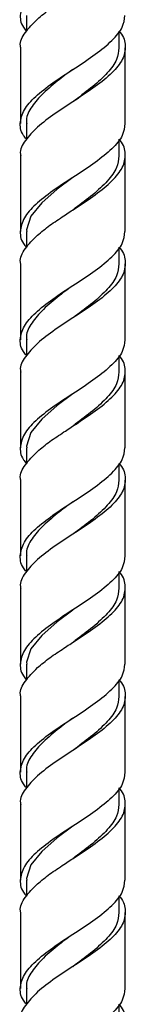
# Model space of a CAD drawing. Units: millimetres. Extents: x 25 to 2946, y 25 to 2086.
# Drawn here: x 2838 to 2851, y 638 to 760 of the extents above; entities that cross this region are included whole.
import ezdxf

# ---------------------------------------------------------------- set-up
doc = ezdxf.new("R2010")
doc.units = ezdxf.units.MM
doc.header["$LTSCALE"] = 10

msp = doc.modelspace()

# ---------------------------------------------------------------- linework, layer by layer
at = {"color": 7, "linetype": 'Continuous', "lineweight": 25}
for p, q in [((2838.91, 760.29), (2838.91, 758.32)), ((2850.41, 756.29), (2850.41, 758.35)), ((2838.16, 756.29), (2838.16, 746.9)), ((2851.16, 746.9), (2851.16, 756.29)), ((2838.91, 746.9), (2838.91, 744.93)), ((2850.41, 742.9), (2850.41, 744.96)), ((2838.16, 742.9), (2838.16, 733.51)), ((2851.16, 733.51), (2851.16, 742.9)), ((2838.91, 733.51), (2838.91, 731.54)), ((2850.41, 729.51), (2850.41, 731.57)), ((2838.16, 729.51), (2838.16, 720.12)), ((2851.16, 720.12), (2851.16, 729.51)), ((2838.91, 720.12), (2838.91, 718.15)), ((2850.41, 716.12), (2850.41, 718.18)), ((2838.16, 716.12), (2838.16, 706.73)), ((2851.16, 706.73), (2851.16, 716.12)), ((2838.91, 706.73), (2838.91, 704.75)), ((2850.41, 702.73), (2850.41, 704.78)), ((2838.16, 702.73), (2838.16, 693.33)), ((2851.16, 693.33), (2851.16, 702.73)), ((2838.91, 693.33), (2838.91, 691.36)), ((2850.41, 689.33), (2850.41, 691.39)), ((2838.16, 689.33), (2838.16, 679.94)), ((2851.16, 679.94), (2851.16, 689.33)), ((2838.91, 679.94), (2838.91, 677.97)), ((2850.41, 675.94), (2850.41, 678)), ((2838.16, 675.94), (2838.16, 666.55)), ((2851.16, 666.55), (2851.16, 675.94)), ((2838.91, 666.55), (2838.91, 664.58)), ((2850.41, 662.55), (2850.41, 664.61)), ((2838.16, 662.55), (2838.16, 653.16)), ((2851.16, 653.16), (2851.16, 662.55)), ((2838.91, 653.16), (2838.91, 651.19)), ((2850.41, 649.16), (2850.41, 651.22)), ((2838.16, 649.16), (2838.16, 639.77)), ((2851.16, 639.77), (2851.16, 649.16)), ((2838.91, 639.77), (2838.91, 637.8)), ((2850.41, 635.77), (2850.41, 637.83))]:
    msp.add_line(p, q, dxfattribs=at)
at = {"color": 7, "linetype": 'Continuous', "lineweight": 25, "flags": 128}
for points in [[(2844.65, 740.2), (2842.73, 738.76), (2840.8, 737.06), (2839.46, 735.41), (2838.91, 733.73), (2838.91, 733.73), (2838.96, 733.51)], [(2844.65, 713.41), (2842.73, 711.97), (2840.8, 710.28), (2839.46, 708.62), (2838.91, 706.94), (2838.91, 706.94), (2838.96, 706.73)], [(2844.65, 686.63), (2842.73, 685.19), (2840.8, 683.49), (2839.46, 681.84), (2838.91, 680.16), (2838.91, 680.16), (2838.96, 679.94)], [(2844.65, 659.85), (2842.73, 658.41), (2840.8, 656.71), (2839.46, 655.06), (2838.91, 653.37), (2838.91, 653.37), (2838.96, 653.16)]]:
    msp.add_lwpolyline(points, dxfattribs=at)
at = {"color": 7, "linetype": 'Continuous', "lineweight": 25}
for points, knots in [([(2851.1, 773.69), (2851.05, 773.2), (2850.94, 772.15), (2849.58, 770.57), (2847.53, 768.87), (2844.99, 767.21), (2842.41, 765.54), (2840.2, 763.84), (2838.62, 762.19), (2838.04, 760.51), (2838.18, 759.22), (2838.77, 758.51), (2838.91, 758.35)], [0, 0, 0, 0, 0.095426, 0.203891, 0.313874, 0.422668, 0.531461, 0.641444, 0.749909, 0.859352, 0.968795, 1, 1, 1, 1]), ([(2838.21, 756.29), (2838.19, 756.37), (2838.04, 757), (2838.69, 758.19), (2840.04, 759.69), (2841.77, 761.08), (2843.43, 762.17), (2845.35, 763.45), (2847.53, 764.87), (2849.59, 766.57), (2850.96, 768.22), (2851.26, 769.9), (2851, 771.07), (2850.45, 771.67), (2850.41, 771.71)], [0, 0, 0, 0, 0.013934, 0.122729, 0.230552, 0.309774, 0.387374, 0.448562, 0.556712, 0.666044, 0.773867, 0.882662, 0.991457, 1, 1, 1, 1]), ([(2838.91, 744.96), (2838.77, 745.12), (2838.18, 745.83), (2838.04, 747.12), (2838.62, 748.8), (2840.2, 750.45), (2842.41, 752.15), (2844.99, 753.81), (2847.53, 755.48), (2849.58, 757.17), (2850.94, 758.76), (2851.05, 759.8), (2851.1, 760.29)], [0, 0, 0, 0, 0.031205, 0.140648, 0.250091, 0.358556, 0.468539, 0.577332, 0.686126, 0.796109, 0.904574, 1, 1, 1, 1]), ([(2850.41, 758.32), (2850.45, 758.28), (2851, 757.68), (2851.26, 756.51), (2850.96, 754.83), (2849.6, 753.17), (2847.53, 751.48), (2844.99, 749.81), (2842.42, 748.15), (2840.18, 746.45), (2838.69, 744.8), (2838.04, 743.61), (2838.19, 742.97), (2838.21, 742.9)], [0, 0, 0, 0, 0.008547, 0.1174, 0.226253, 0.334133, 0.443523, 0.55173, 0.659936, 0.769326, 0.877206, 0.986059, 1, 1, 1, 1]), ([(2850.36, 756.29), (2850.31, 755.8), (2850.22, 754.76), (2849.01, 753.17), (2847.2, 751.48), (2845.59, 750.29), (2844.75, 749.66), (2844.65, 749.59)], [0, 0, 0, 0, 0.218242, 0.466151, 0.717769, 0.96648, 1, 1, 1, 1]), ([(2844.65, 753.59), (2844, 753.11), (2842.59, 752.07), (2840.7, 750.45), (2839.38, 748.8), (2838.8, 747.61), (2838.94, 746.97), (2838.96, 746.9)], [0, 0, 0, 0, 0.215823, 0.46818, 0.716816, 0.96785, 1, 1, 1, 1]), ([(2851.1, 746.9), (2851.05, 746.41), (2850.94, 745.36), (2849.58, 743.78), (2847.53, 742.08), (2844.99, 740.42), (2842.41, 738.76), (2840.2, 737.06), (2838.62, 735.41), (2838.04, 733.73), (2838.18, 732.44), (2838.77, 731.73), (2838.91, 731.57)], [0, 0, 0, 0, 0.095426, 0.203891, 0.313874, 0.422668, 0.531461, 0.641444, 0.749909, 0.859352, 0.968795, 1, 1, 1, 1]), ([(2838.21, 729.51), (2838.19, 729.58), (2838.04, 730.21), (2838.69, 731.41), (2840.04, 732.9), (2841.77, 734.29), (2843.43, 735.38), (2845.35, 736.67), (2847.53, 738.08), (2849.59, 739.78), (2850.96, 741.44), (2851.26, 743.12), (2851, 744.29), (2850.45, 744.89), (2850.41, 744.93)], [0, 0, 0, 0, 0.013934, 0.122729, 0.230552, 0.309774, 0.387374, 0.448562, 0.556712, 0.666044, 0.773867, 0.882662, 0.991457, 1, 1, 1, 1]), ([(2850.36, 742.9), (2850.31, 742.41), (2850.22, 741.36), (2849.01, 739.78), (2847.2, 738.08), (2845.59, 736.9), (2844.75, 736.27), (2844.65, 736.2)], [0, 0, 0, 0, 0.2182424, 0.4661508, 0.7177686, 0.96648, 1, 1, 1, 1]), ([(2838.91, 718.18), (2838.77, 718.33), (2838.18, 719.05), (2838.04, 720.33), (2838.62, 722.02), (2840.2, 723.67), (2842.41, 725.37), (2844.99, 727.03), (2847.53, 728.69), (2849.58, 730.39), (2850.94, 731.97), (2851.05, 733.02), (2851.1, 733.51)], [0, 0, 0, 0, 0.031205, 0.140648, 0.250091, 0.358556, 0.468539, 0.577332, 0.686126, 0.796109, 0.904574, 1, 1, 1, 1]), ([(2850.41, 731.54), (2850.45, 731.49), (2851, 730.9), (2851.26, 729.73), (2850.96, 728.04), (2849.6, 726.39), (2847.53, 724.69), (2844.99, 723.03), (2842.42, 721.37), (2840.18, 719.67), (2838.69, 718.02), (2838.04, 716.82), (2838.19, 716.19), (2838.21, 716.12)], [0, 0, 0, 0, 0.008547, 0.1174, 0.226253, 0.334133, 0.443523, 0.55173, 0.659936, 0.769326, 0.877206, 0.986059, 1, 1, 1, 1]), ([(2850.36, 729.51), (2850.31, 729.02), (2850.22, 727.97), (2849.01, 726.39), (2847.2, 724.69), (2845.59, 723.51), (2844.75, 722.88), (2844.65, 722.81)], [0, 0, 0, 0, 0.2182424, 0.4661508, 0.7177686, 0.96648, 1, 1, 1, 1]), ([(2844.65, 726.81), (2844, 726.33), (2842.59, 725.29), (2840.7, 723.67), (2839.38, 722.02), (2838.8, 720.82), (2838.94, 720.19), (2838.96, 720.12)], [0, 0, 0, 0, 0.215823, 0.46818, 0.716816, 0.96785, 1, 1, 1, 1]), ([(2851.1, 720.12), (2851.05, 719.63), (2850.94, 718.58), (2849.58, 717), (2847.53, 715.3), (2844.99, 713.64), (2842.41, 711.97), (2840.2, 710.28), (2838.62, 708.62), (2838.04, 706.94), (2838.18, 705.66), (2838.77, 704.94), (2838.91, 704.78)], [0, 0, 0, 0, 0.0954265, 0.2038913, 0.3138744, 0.4226678, 0.5314612, 0.6414443, 0.7499091, 0.8593522, 0.9687952, 1, 1, 1, 1]), ([(2838.21, 702.73), (2838.19, 702.8), (2838.04, 703.43), (2838.69, 704.63), (2840.04, 706.12), (2841.77, 707.51), (2843.43, 708.6), (2845.35, 709.88), (2847.53, 711.3), (2849.59, 713), (2850.96, 714.65), (2851.26, 716.33), (2851, 717.5), (2850.45, 718.1), (2850.41, 718.15)], [0, 0, 0, 0, 0.0139336, 0.1227289, 0.2305517, 0.3097745, 0.3873744, 0.4485625, 0.5567119, 0.666044, 0.7738668, 0.8826621, 0.9914573, 1, 1, 1, 1]), ([(2850.36, 716.12), (2850.31, 715.63), (2850.22, 714.58), (2849.01, 713), (2847.2, 711.3), (2845.59, 710.12), (2844.75, 709.49), (2844.65, 709.41)], [0, 0, 0, 0, 0.2182424, 0.4661508, 0.7177686, 0.96648, 1, 1, 1, 1]), ([(2838.91, 691.39), (2838.77, 691.55), (2838.18, 692.27), (2838.04, 693.55), (2838.62, 695.23), (2840.2, 696.89), (2842.41, 698.58), (2844.99, 700.25), (2847.53, 701.91), (2849.58, 703.61), (2850.94, 705.19), (2851.05, 706.24), (2851.1, 706.73)], [0, 0, 0, 0, 0.031205, 0.140648, 0.250091, 0.358556, 0.468539, 0.577332, 0.686126, 0.796109, 0.904574, 1, 1, 1, 1]), ([(2850.41, 704.75), (2850.45, 704.71), (2851, 704.11), (2851.26, 702.94), (2850.96, 701.26), (2849.6, 699.61), (2847.53, 697.91), (2844.99, 696.25), (2842.42, 694.58), (2840.18, 692.89), (2838.69, 691.23), (2838.04, 690.04), (2838.19, 689.41), (2838.21, 689.33)], [0, 0, 0, 0, 0.008547, 0.1174, 0.226253, 0.334133, 0.443523, 0.55173, 0.659936, 0.769326, 0.877206, 0.986059, 1, 1, 1, 1]), ([(2850.36, 702.73), (2850.31, 702.24), (2850.22, 701.19), (2849.01, 699.61), (2847.2, 697.91), (2845.59, 696.73), (2844.75, 696.1), (2844.65, 696.02)], [0, 0, 0, 0, 0.218242, 0.466151, 0.717769, 0.96648, 1, 1, 1, 1]), ([(2844.65, 700.02), (2844, 699.54), (2842.59, 698.51), (2840.7, 696.89), (2839.38, 695.23), (2838.8, 694.04), (2838.94, 693.41), (2838.96, 693.33)], [0, 0, 0, 0, 0.215823, 0.46818, 0.716816, 0.96785, 1, 1, 1, 1]), ([(2851.1, 693.33), (2851.05, 692.84), (2850.94, 691.8), (2849.58, 690.21), (2847.53, 688.52), (2844.99, 686.85), (2842.41, 685.19), (2840.2, 683.49), (2838.62, 681.84), (2838.04, 680.16), (2838.18, 678.87), (2838.77, 678.16), (2838.91, 678)], [0, 0, 0, 0, 0.095426, 0.203891, 0.313874, 0.422668, 0.531461, 0.641444, 0.749909, 0.859352, 0.968795, 1, 1, 1, 1]), ([(2838.21, 675.94), (2838.19, 676.01), (2838.04, 676.65), (2838.69, 677.84), (2840.04, 679.34), (2841.77, 680.73), (2843.43, 681.82), (2845.35, 683.1), (2847.53, 684.52), (2849.59, 686.22), (2850.96, 687.87), (2851.26, 689.55), (2851, 690.72), (2850.45, 691.32), (2850.41, 691.36)], [0, 0, 0, 0, 0.013934, 0.122729, 0.230552, 0.309774, 0.387374, 0.448562, 0.556712, 0.666044, 0.773867, 0.882662, 0.991457, 1, 1, 1, 1]), ([(2850.36, 689.33), (2850.31, 688.84), (2850.22, 687.8), (2849.01, 686.21), (2847.2, 684.52), (2845.59, 683.33), (2844.75, 682.7), (2844.65, 682.63)], [0, 0, 0, 0, 0.218242, 0.466151, 0.717769, 0.96648, 1, 1, 1, 1]), ([(2838.91, 664.61), (2838.77, 664.77), (2838.18, 665.48), (2838.04, 666.77), (2838.62, 668.45), (2840.2, 670.1), (2842.41, 671.8), (2844.99, 673.46), (2847.53, 675.13), (2849.58, 676.82), (2850.94, 678.41), (2851.05, 679.45), (2851.1, 679.94)], [0, 0, 0, 0, 0.031205, 0.140648, 0.250091, 0.358556, 0.468539, 0.577332, 0.686126, 0.796109, 0.904574, 1, 1, 1, 1]), ([(2850.41, 677.97), (2850.45, 677.93), (2851, 677.33), (2851.26, 676.16), (2850.96, 674.48), (2849.6, 672.82), (2847.53, 671.13), (2844.99, 669.46), (2842.42, 667.8), (2840.18, 666.1), (2838.69, 664.45), (2838.04, 663.26), (2838.19, 662.62), (2838.21, 662.55)], [0, 0, 0, 0, 0.008547, 0.1174, 0.226253, 0.334133, 0.443523, 0.55173, 0.659936, 0.769326, 0.877206, 0.986059, 1, 1, 1, 1]), ([(2850.36, 675.94), (2850.31, 675.45), (2850.22, 674.41), (2849.01, 672.82), (2847.2, 671.13), (2845.59, 669.94), (2844.75, 669.31), (2844.65, 669.24)], [0, 0, 0, 0, 0.2182424, 0.4661508, 0.7177686, 0.96648, 1, 1, 1, 1]), ([(2844.65, 673.24), (2844, 672.76), (2842.59, 671.72), (2840.7, 670.1), (2839.38, 668.45), (2838.8, 667.26), (2838.94, 666.62), (2838.96, 666.55)], [0, 0, 0, 0, 0.215823, 0.46818, 0.716816, 0.96785, 1, 1, 1, 1]), ([(2851.1, 666.55), (2851.05, 666.06), (2850.94, 665.01), (2849.58, 663.43), (2847.53, 661.73), (2844.99, 660.07), (2842.41, 658.41), (2840.2, 656.71), (2838.62, 655.06), (2838.04, 653.37), (2838.18, 652.09), (2838.77, 651.38), (2838.91, 651.22)], [0, 0, 0, 0, 0.095426, 0.203891, 0.313874, 0.422668, 0.531461, 0.641444, 0.749909, 0.859352, 0.968795, 1, 1, 1, 1]), ([(2838.21, 649.16), (2838.19, 649.23), (2838.04, 649.86), (2838.69, 651.06), (2840.04, 652.55), (2841.77, 653.94), (2843.43, 655.03), (2845.35, 656.32), (2847.53, 657.73), (2849.59, 659.43), (2850.96, 661.08), (2851.26, 662.77), (2851, 663.94), (2850.45, 664.54), (2850.41, 664.58)], [0, 0, 0, 0, 0.013934, 0.122729, 0.230552, 0.309774, 0.387374, 0.448562, 0.556712, 0.666044, 0.773867, 0.882662, 0.991457, 1, 1, 1, 1]), ([(2850.36, 662.55), (2850.31, 662.06), (2850.22, 661.01), (2849.01, 659.43), (2847.2, 657.73), (2845.59, 656.55), (2844.75, 655.92), (2844.65, 655.85)], [0, 0, 0, 0, 0.218242, 0.466151, 0.717769, 0.96648, 1, 1, 1, 1]), ([(2838.91, 637.83), (2838.77, 637.98), (2838.18, 638.7), (2838.04, 639.98), (2838.62, 641.66), (2840.2, 643.32), (2842.41, 645.02), (2844.99, 646.68), (2847.53, 648.34), (2849.58, 650.04), (2850.94, 651.62), (2851.05, 652.67), (2851.1, 653.16)], [0, 0, 0, 0, 0.0312048, 0.1406478, 0.2500909, 0.3585557, 0.4685388, 0.5773322, 0.6861256, 0.7961087, 0.9045735, 1, 1, 1, 1]), ([(2850.41, 651.19), (2850.45, 651.14), (2851, 650.54), (2851.26, 649.37), (2850.96, 647.69), (2849.6, 646.04), (2847.53, 644.34), (2844.99, 642.68), (2842.42, 641.02), (2840.18, 639.32), (2838.69, 637.67), (2838.04, 636.47), (2838.19, 635.84), (2838.21, 635.77)], [0, 0, 0, 0, 0.008547, 0.1174, 0.226253, 0.334133, 0.443523, 0.55173, 0.659936, 0.769326, 0.877206, 0.986059, 1, 1, 1, 1]), ([(2850.36, 649.16), (2850.31, 648.67), (2850.22, 647.62), (2849.01, 646.04), (2847.2, 644.34), (2845.59, 643.16), (2844.75, 642.53), (2844.65, 642.45)], [0, 0, 0, 0, 0.218242, 0.466151, 0.717769, 0.96648, 1, 1, 1, 1]), ([(2844.65, 646.45), (2844, 645.98), (2842.59, 644.94), (2840.7, 643.32), (2839.38, 641.66), (2838.8, 640.47), (2838.94, 639.84), (2838.96, 639.77)], [0, 0, 0, 0, 0.215823, 0.46818, 0.716816, 0.96785, 1, 1, 1, 1]), ([(2851.1, 639.77), (2851.05, 639.28), (2850.94, 638.23), (2849.58, 636.65), (2847.53, 634.95), (2844.99, 633.29), (2842.43, 631.62), (2840.18, 629.95), (2839.27, 628.87), (2838.83, 628.34)], [0, 0, 0, 0, 0.12799, 0.273469, 0.420983, 0.566902, 0.712821, 0.860335, 1, 1, 1, 1]), ([(2843.56, 628.34), (2844.04, 628.66), (2845.35, 629.53), (2847.53, 630.95), (2849.59, 632.65), (2850.96, 634.3), (2851.26, 635.98), (2851, 637.15), (2850.45, 637.75), (2850.41, 637.8)], [0, 0, 0, 0, 0.099878, 0.276413, 0.454877, 0.630879, 0.808467, 0.986056, 1, 1, 1, 1])]:
    msp.add_open_spline(points, degree=3, knots=knots, dxfattribs=at)

doc.saveas('drawing.dxf')
